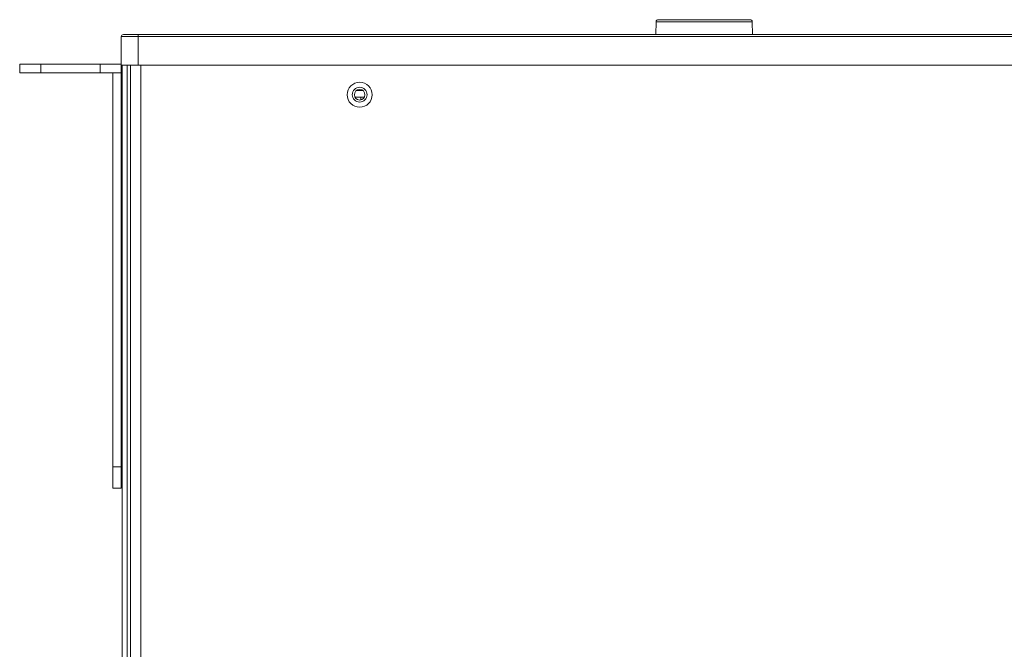
# Model space of a CAD drawing. Units: millimetres. Extents: x -1042 to 1139, y -718 to 718.
# Drawn here: x -583 to -350, y -358 to -210 of the extents above; entities that cross this region are included whole.
import ezdxf

# ---------------------------------------------------------------- set-up
doc = ezdxf.new("R2010")
doc.units = ezdxf.units.MM
doc.header["$MEASUREMENT"] = 0
doc.layers.add('Artwork', color=7, linetype='Continuous')

msp = doc.modelspace()

# ---------------------------------------------------------------- linework, layer by layer
at = {"layer": 'Artwork', "lineweight": 9}
for points in [[(-432.6366, -210.0706), (-432.6366, -210.0706), (-432.6876, -213.0826), (-432.6876, -213.0826)], [(-432.1371, -209.5816), (-432.4096, -209.5806), (-432.6321, -209.7991), (-432.6371, -210.0721)], [(-429.3091, -210.0706), (-429.3091, -210.0706), (-432.6366, -210.0706), (-432.6366, -210.0706)], [(-428.9556, -209.5796), (-428.9556, -209.5796), (-432.1351, -209.5796), (-432.1351, -209.5796)], [(-409.9186, -210.0706), (-409.9186, -210.0706), (-429.3091, -210.0706), (-429.3091, -210.0706)], [(-410.4201, -209.5796), (-410.4201, -209.5796), (-428.9556, -209.5796), (-428.9556, -209.5796)], [(-409.9206, -210.0726), (-409.9251, -209.7991), (-410.1476, -209.5806), (-410.4206, -209.5806)], [(-409.8656, -213.0826), (-409.8656, -213.0826), (-409.9186, -210.0706), (-409.9186, -210.0706)], [(-558.5531, -213.0846), (-558.8301, -213.0836), (-559.0546, -213.3076), (-559.0546, -213.5841)], [(-555.0496, -213.5821), (-555.0496, -213.5821), (-559.0526, -213.5821), (-559.0526, -213.5821)], [(-559.0526, -220.2896), (-559.0526, -220.2896), (-559.0526, -213.5821), (-559.0526, -213.5821)], [(-130.0611, -213.0826), (-130.0611, -213.0826), (-555.0496, -213.0826), (-555.0496, -213.0826)], [(-130.0611, -213.5821), (-130.0611, -213.5821), (-555.0496, -213.5821), (-555.0496, -213.5821)], [(-583.0746, -220.0886), (-583.0746, -220.0886), (-578.0706, -220.0886), (-578.0706, -220.0886)], [(-583.0746, -220.0886), (-583.0746, -220.0886), (-583.0746, -222.0911), (-583.0746, -222.0911)], [(-578.0706, -222.0911), (-578.0706, -222.0911), (-578.0706, -220.0886), (-578.0706, -220.0886)], [(-578.0706, -220.0886), (-578.0706, -220.0886), (-564.0581, -220.0886), (-564.0581, -220.0886)], [(-564.0581, -220.0886), (-564.0581, -220.0886), (-559.0526, -220.0886), (-559.0526, -220.0886)], [(-564.0581, -220.0886), (-564.0581, -220.0886), (-564.0581, -222.0911), (-564.0581, -222.0911)], [(-559.0526, -222.0911), (-559.0526, -222.0911), (-559.0526, -220.2896), (-559.0526, -220.2896)], [(-559.0526, -220.2896), (-559.0526, -220.2896), (-558.0576, -220.2896), (-558.0576, -220.2896)], [(-558.8536, -592.9331), (-558.8536, -592.9331), (-558.8536, -220.2896), (-558.8536, -220.2896)], [(-558.8536, -220.2896), (-558.8536, -220.2896), (-558.8536, -601.8381), (-558.8536, -601.8381)], [(-557.6851, -220.2896), (-557.6851, -220.2896), (-558.0576, -220.2896), (-558.0576, -220.2896)], [(-557.6851, -601.8381), (-557.6851, -601.8381), (-557.6851, -220.2896), (-557.6851, -220.2896)], [(-557.5116, -220.2896), (-557.5116, -220.2896), (-557.6851, -220.2896), (-557.6851, -220.2896)], [(-557.5116, -220.2896), (-557.5116, -220.2896), (-555.0496, -220.2896), (-555.0496, -220.2896)], [(-556.8511, -601.8381), (-556.8511, -601.8381), (-556.8511, -220.2896), (-556.8511, -220.2896)], [(-583.0746, -222.0911), (-583.0746, -222.0911), (-578.0706, -222.0911), (-578.0706, -222.0911)], [(-578.0706, -222.0911), (-578.0706, -222.0911), (-564.0581, -222.0911), (-564.0581, -222.0911)], [(-564.0581, -222.0911), (-564.0581, -222.0911), (-559.0526, -222.0911), (-559.0526, -222.0911)], [(-561.0546, -315.1756), (-561.0546, -315.1756), (-561.0546, -222.0911), (-561.0546, -222.0911)], [(-559.0526, -315.1756), (-559.0526, -315.1756), (-559.0526, -222.0911), (-559.0526, -222.0911)], [(-503.7991, -227.8971), (-503.7991, -227.8971), (-501.6041, -227.8971), (-501.6041, -227.8971)], [(-503.4516, -226.2946), (-503.4516, -226.2946), (-501.9511, -226.2946), (-501.9511, -226.2946)], [(-502.7026, -226.2946), (-502.7026, -226.2946), (-502.7026, -226.0451), (-502.7026, -226.0451)], [(-502.4506, -227.8971), (-502.4506, -227.8971), (-502.4506, -228.5216), (-502.4506, -228.5216)], [(-561.0546, -315.1756), (-561.0546, -315.1756), (-561.0546, -320.1796), (-561.0546, -320.1796)], [(-559.0526, -315.1756), (-559.0526, -315.1756), (-561.0546, -315.1756), (-561.0546, -315.1756)], [(-559.0526, -320.1796), (-559.0526, -320.1796), (-559.0526, -315.1756), (-559.0526, -315.1756)], [(-561.0546, -320.1796), (-561.0546, -320.1796), (-559.0526, -320.1796), (-559.0526, -320.1796)]]:
    msp.add_open_spline(points, degree=3, dxfattribs=at)
for points, knots in [([(-558.5531, -213.0826), (-558.5531, -213.0826), (-555.0496, -213.0826), (-555.0496, -213.0826), (-555.0496, -213.0826), (-555.0496, -213.0826), (-555.0496, -213.5821), (-555.0496, -213.5821)], [0, 0, 0, 0, 0.33333333, 0.33333333, 0.33333333, 0.33333333, 1, 1, 1, 1]), ([(-555.0496, -213.5821), (-555.0496, -213.5821), (-555.0496, -220.2896), (-555.0496, -220.2896), (-555.0496, -220.2896), (-555.0496, -220.2896), (-130.0611, -220.2896), (-130.0611, -220.2896)], [0, 0, 0, 0, 0.33333333, 0.33333333, 0.33333333, 0.33333333, 1, 1, 1, 1]), ([(-130.7111, -600.6356), (-130.7111, -600.6356), (-554.4001, -600.6356), (-554.4001, -600.6356), (-554.4001, -600.6356), (-554.4001, -600.6356), (-554.4001, -220.2896), (-554.4001, -220.2896)], [0, 0, 0, 0, 0.33333333, 0.33333333, 0.33333333, 0.33333333, 1, 1, 1, 1]), ([(-499.7496, -227.2961), (-499.7501, -225.6661), (-501.0721, -224.3441), (-502.7031, -224.3441), (-502.7031, -224.3441), (-504.3336, -224.3441), (-505.6556, -225.6661), (-505.6556, -227.2966), (-505.6556, -227.2966), (-505.6556, -228.9276), (-504.3336, -230.2496), (-502.7031, -230.2496), (-502.7031, -230.2496), (-501.0721, -230.2496), (-499.7501, -228.9276), (-499.7501, -227.2966)], [0, 0, 0, 0, 0.2, 0.2, 0.2, 0.2, 0.4, 0.4, 0.4, 0.4, 0.6, 0.6, 0.6, 0.6, 1, 1, 1, 1]), ([(-500.9521, -227.2961), (-500.9511, -226.3291), (-501.7356, -225.5451), (-502.7031, -225.5451), (-502.7031, -225.5451), (-503.6701, -225.5451), (-504.4546, -226.3291), (-504.4546, -227.2966), (-504.4546, -227.2966), (-504.4546, -228.2641), (-503.6701, -229.0481), (-502.7031, -229.0481), (-502.7031, -229.0481), (-501.7356, -229.0481), (-500.9511, -228.2641), (-500.9511, -227.2966)], [0, 0, 0, 0, 0.2, 0.2, 0.2, 0.2, 0.4, 0.4, 0.4, 0.4, 0.6, 0.6, 0.6, 0.6, 1, 1, 1, 1]), ([(-501.4516, -227.2961), (-501.4516, -226.6056), (-502.0121, -226.0456), (-502.7031, -226.0456), (-502.7031, -226.0456), (-503.3941, -226.0456), (-503.9541, -226.6056), (-503.9541, -227.2966), (-503.9541, -227.2966), (-503.9541, -227.9876), (-503.3941, -228.5476), (-502.7031, -228.5476), (-502.7031, -228.5476), (-502.0121, -228.5476), (-501.4516, -227.9876), (-501.4516, -227.2966)], [0, 0, 0, 0, 0.2, 0.2, 0.2, 0.2, 0.4, 0.4, 0.4, 0.4, 0.6, 0.6, 0.6, 0.6, 1, 1, 1, 1])]:
    msp.add_open_spline(points, degree=3, knots=knots, dxfattribs=at)

doc.saveas('drawing.dxf')
